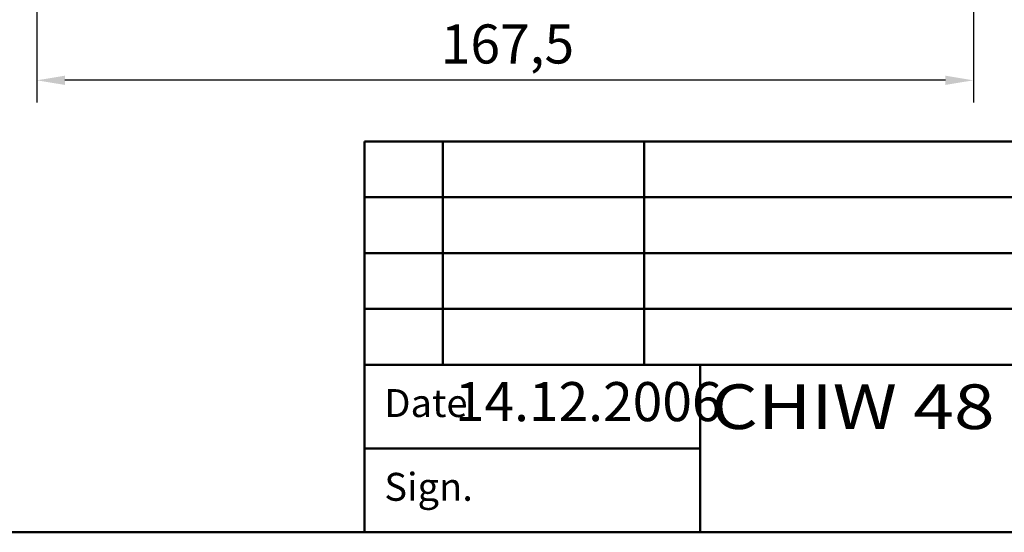
# Model space of a CAD drawing. Extents: x 20 to 574, y 20 to 420.
# Drawn here: x 152 to 328, y 20 to 112 of the extents above; entities that cross this region are included whole.
import ezdxf
from ezdxf.enums import TextEntityAlignment as Align

# ---------------------------------------------------------------- set-up
doc = ezdxf.new("R2010")
doc.units = 0
doc.header["$LTSCALE"] = 2
for name, color, linetype, lineweight in [('Bemaßungen(TC_020513_DIN)', 7, 'Continuous', 25), ('Skizziergeometrie(ISO)', 7, 'Continuous', 50), ('Symbole(ISO)', 7, 'Continuous', 25)]:
    doc.layers.add(name, color=color, linetype=linetype, lineweight=lineweight)
doc.styles.add('Aktuell-BSI', font='ARIAL.TTF')
doc.styles.add('Kopie von TC 5 mm', font='ARIAL.TTF', dxfattribs={"width": 1.2})
doc.styles.add('TC 2_5 mm', font='ARIAL.TTF', dxfattribs={"width": 0.9})
doc.styles.add('TC 3_5 mm', font='ARIAL.TTF', dxfattribs={"width": 0.8})
doc.styles.add('TC 5 mm', font='ARIAL.TTF', dxfattribs={"width": 0.9})
doc.dimstyles.new('STANDARD-TC_020513_DIN', dxfattribs={"dimscale": 2, "dimtxt": 3.5, "dimasz": 2.5, "dimexe": 2, "dimexo": 1, "dimgap": 0.8, "dimtad": 1, "dimrnd": 1e-08, "dimzin": 12, "dimtxsty": 'Aktuell-BSI', "dimcen": 0.09, "dimdle": 10, "dimclrd": 7, "dimclre": 7, "dimclrt": 7, "dimadec": 0, "dimazin": 3, "dimtfac": 1, "dimtmove": 0, "dimatfit": 3, "dimfxl": 1, "dimtolj": 1, "dimtzin": 0, "dimlwd": 25, "dimlwe": 25, "dimarcsym": 0})

# ---------------------------------------------------------------- blocks, each defined once
blk = doc.blocks.new('Ränder Ilme Rahmen A4 quer')
at = {"layer": 'Skizziergeometrie(ISO)'}
blk.add_line((10, 10), (287, 10), dxfattribs=at)
blk = doc.blocks.new('Schriftfelder Ilme')
at = {"layer": 'Skizziergeometrie(ISO)'}
for p, q in [((19.98, 45.001), (199.98, 45.001)), ((19.98, 45.001), (19.98, 10.001)), ((26.98, 45.001), (26.98, 25.001)), ((44.98, 45.001), (44.98, 25.001)), ((19.98, 40.001), (199.98, 40.001)), ((19.98, 35.001), (199.98, 35.001)), ((19.98, 30.001), (199.98, 30.001)), ((19.98, 25.001), (199.98, 25.001)), ((49.98, 10.001), (49.98, 25.001)), ((19.98, 17.501), (49.98, 17.501))]:
    blk.add_line(p, q, dxfattribs=at)
at = {"layer": 'Symbole(ISO)', "color": 7}
for s, insert, char_height, width, attachment_point, style in [('14.12.2006', (39.98, 21.251), 3.5, 20.95325, 5, 'TC 3_5 mm'), (' Date', (20.98, 21.251), 2.5, 8.99752, 4, 'TC 2_5 mm'), (' Sign.', (20.98, 13.751), 2.5, 8.97097, 4, 'TC 2_5 mm')]:
    blk.add_mtext(s, dxfattribs=dict(at, insert=insert, char_height=char_height, width=width, attachment_point=attachment_point, style=style))
at = {"layer": 'Symbole(ISO)', "color": 7, "style": 'Kopie von TC 5 mm', "width": 1.2}
blk.add_attdef('BAUTEILNUMMER', text='', height=4, dxfattribs=at).set_placement((50.98, 21.251), align=Align.MIDDLE_LEFT)
at = {"layer": 'Symbole(ISO)', "color": 7, "style": 'TC 5 mm', "width": 0.9}
blk.add_attdef('FirstViewScale', text='', height=5, dxfattribs=at).set_placement((168.655, 15.001), align=Align.MIDDLE_CENTER)
blk = doc.blocks.new('*D17')
at = {"layer": 'Bemaßungen(TC_020513_DIN)', "color": 7, "linetype": 'Continuous', "lineweight": 25}
for p, q in [((155.39, 134.9), (155.39, 96.95)), ((322.89, 134.9), (322.89, 96.95)), ((317.89, 100.95), (160.39, 100.95))]:
    blk.add_line(p, q, dxfattribs=at)
at = {"layer": 'Bemaßungen(TC_020513_DIN)', "color": 7, "linetype": 'Continuous'}
for points in [[(160.39, 101.78), (160.39, 100.12), (155.39, 100.95)], [(317.89, 101.78), (317.89, 100.12), (322.89, 100.95)]]:
    blk.add_solid(points, dxfattribs=at)
at = {"layer": 'Defpoints', "color": 0, "linetype": 'Continuous'}
for p in [(155.39, 136.9), (322.89, 136.9), (155.39, 100.95)]:
    blk.add_point(p, dxfattribs=at)
at = {"layer": 'Bemaßungen(TC_020513_DIN)', "color": 7, "linetype": 'Continuous', "lineweight": 25, "insert": (227.63, 110.96), "char_height": 7, "attachment_point": 1, "style": 'Aktuell-BSI'}
blk.add_mtext('\\A1;167,5', dxfattribs=at)

msp = doc.modelspace()

# ---------------------------------------------------------------- block references
at = {"xscale": 2, "yscale": 2, "zscale": 2}
msp.add_blockref('Ränder Ilme Rahmen A4 quer', (0, 0), dxfattribs=at)
ref = msp.add_blockref('Schriftfelder Ilme', (174.0396, -0.0013), dxfattribs=dict(xscale=2, yscale=2, zscale=2))
ref.add_attrib('BAUTEILNUMMER', 'CHIW 48 LS', dxfattribs={"layer": 'Symbole(ISO)', "color": 7, "height": 8, "style": 'Kopie von TC 5 mm', "width": 1.2}).set_placement((276, 42.5), align=Align.MIDDLE_LEFT)

# ---------------------------------------------------------------- dimensions: what is measured, and where the dimension line sits
at = {"layer": 'Bemaßungen(TC_020513_DIN)', "color": 7, "linetype": 'Continuous', "lineweight": 25}
dim = msp.add_linear_dim(base=(155.3903, 100.9505), p1=(322.8903, 136.903), p2=(155.3903, 136.903), angle=180, dimstyle='STANDARD-TC_020513_DIN', override={"dimdec": 2, "dimtp": 0, "dimtm": 0, "dimtdec": 2}, dxfattribs=at)
dim.commit()
dim.dimension.update_dxf_attribs({"geometry": '*D17', "text_midpoint": (239.1403, 100.9505), "dimtype": 160})

doc.saveas('drawing.dxf')
